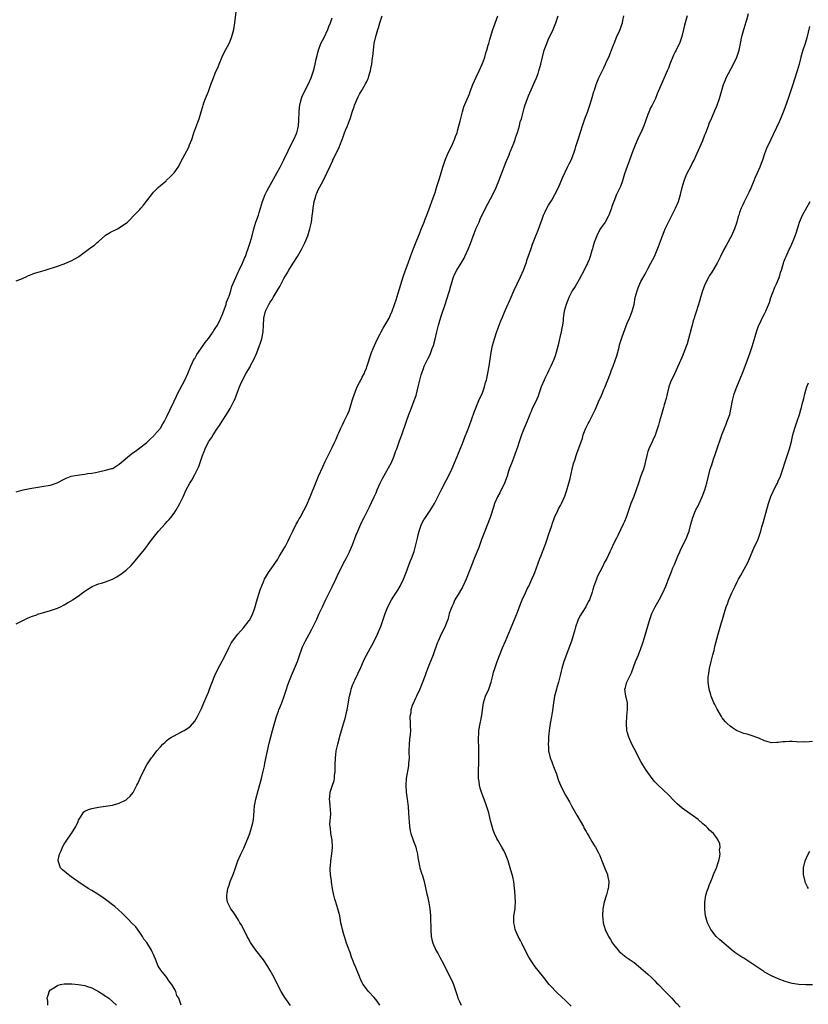
# Model space of a CAD drawing. Units: inches. Extents: x 2520000 to 2523000, y 1557000 to 1560000.
# Drawn here: x 2520982 to 2521212, y 1558821 to 1559108 of the extents above; entities that cross this region are included whole.
import ezdxf

# ---------------------------------------------------------------- set-up
doc = ezdxf.new("R2010")
doc.units = ezdxf.units.IN
doc.header["$MEASUREMENT"] = 0
doc.layers.add('LD25201557_10ft', color=62, linetype='Continuous')

msp = doc.modelspace()

# ---------------------------------------------------------------- linework, layer by layer
at = {"layer": 'LD25201557_10ft'}
for points, elevation in [([(2520981, 1559031.87), (2520982.35, 1559032.35), (2520983.87, 1559033), (2520984.6, 1559033.4), (2520985, 1559033.51), (2520986.04, 1559033.96), (2520989.43, 1559035), (2520993, 1559036.14), (2520995, 1559036.84), (2520996.54, 1559037.46), (2520997, 1559037.68), (2520999.1, 1559038.9), (2520999.22, 1559039), (2521001.91, 1559041), (2521003, 1559041.74), (2521003.78, 1559042.22), (2521004.57, 1559043), (2521005, 1559043.36), (2521006.79, 1559045), (2521007, 1559045.16), (2521008.19, 1559045.81), (2521009, 1559046.31), (2521009.51, 1559046.49), (2521010.46, 1559047), (2521011, 1559047.28), (2521011.95, 1559047.95), (2521013, 1559048.63), (2521013.38, 1559049), (2521014.24, 1559049.76), (2521015.21, 1559050.79), (2521015.38, 1559051), (2521017, 1559052.67), (2521017.26, 1559053), (2521018.06, 1559053.94), (2521019, 1559055.14), (2521020.66, 1559057.34), (2521021, 1559057.67), (2521021.63, 1559058.37), (2521022.31, 1559059), (2521023, 1559059.67), (2521024.64, 1559061), (2521024.82, 1559061.18), (2521025.86, 1559062.13), (2521026.73, 1559063), (2521027, 1559063.35), (2521028.15, 1559065), (2521029.54, 1559067.54), (2521031.24, 1559070.76), (2521031.51, 1559071.51), (2521032.11, 1559073), (2521032.35, 1559073.65), (2521032.77, 1559075), (2521033.9, 1559078.1), (2521034.25, 1559079), (2521034.91, 1559081.09), (2521035.37, 1559082.63), (2521035.45, 1559083), (2521035.68, 1559083.68), (2521036.16, 1559085), (2521036.98, 1559087), (2521037.72, 1559089), (2521038.04, 1559089.96), (2521038.47, 1559091), (2521039, 1559092.36), (2521039.79, 1559094.21), (2521040.1, 1559095), (2521040.95, 1559097.05), (2521041.62, 1559098.38), (2521043.04, 1559101), (2521043.62, 1559102.38), (2521043.84, 1559103), (2521044.38, 1559105), (2521044.73, 1559107), (2521045.15, 1559111)], 6460), ([(2520981, 1558931.98), (2520982.97, 1558932.97), (2520984.32, 1558933.68), (2520985, 1558933.92), (2520985.72, 1558934.28), (2520987, 1558934.68), (2520987.22, 1558934.78), (2520989, 1558935.28), (2520989.37, 1558935.37), (2520991, 1558935.85), (2520993, 1558936.58), (2520993.88, 1558937), (2520995, 1558937.58), (2520995.91, 1558938.09), (2520997.16, 1558938.84), (2520997.42, 1558939), (2520999, 1558940.08), (2521000.31, 1558941), (2521001, 1558941.52), (2521001.87, 1558942.13), (2521003.12, 1558942.88), (2521005, 1558943.61), (2521005.83, 1558943.83), (2521007, 1558944.2), (2521009, 1558944.97), (2521010.29, 1558945.71), (2521011, 1558946.15), (2521011.5, 1558946.5), (2521013, 1558947.64), (2521014.46, 1558949), (2521015.69, 1558950.31), (2521018.36, 1558953.64), (2521019, 1558954.52), (2521019.22, 1558954.78), (2521019.37, 1558955), (2521020.91, 1558957.09), (2521022.42, 1558959), (2521024.25, 1558961), (2521025, 1558961.79), (2521025.58, 1558962.42), (2521026.03, 1558963), (2521027, 1558964.28), (2521027.53, 1558965), (2521028.7, 1558967), (2521029.65, 1558969), (2521030.55, 1558971), (2521031.59, 1558973), (2521032.12, 1558973.88), (2521033, 1558975.49), (2521033.76, 1558977), (2521034.15, 1558977.85), (2521035.27, 1558981), (2521035.77, 1558982.23), (2521036.05, 1558983), (2521037, 1558984.96), (2521037.87, 1558986.13), (2521038.34, 1558987), (2521039.66, 1558989), (2521040.25, 1558989.75), (2521040.97, 1558991), (2521042.28, 1558993), (2521043, 1558994.22), (2521043.32, 1558994.68), (2521044.53, 1558997), (2521044.65, 1558997.35), (2521045.47, 1558999.47), (2521046.01, 1559001), (2521046.3, 1559001.7), (2521047, 1559003.17), (2521048.01, 1559005), (2521049.13, 1559006.87), (2521049.38, 1559007.38), (2521050.24, 1559009), (2521051.1, 1559010.9), (2521051.9, 1559013), (2521052.18, 1559013.82), (2521052.53, 1559015), (2521052.91, 1559017), (2521053, 1559019), (2521053.13, 1559021), (2521053.64, 1559023), (2521054.58, 1559025), (2521055, 1559025.71), (2521055.53, 1559026.47), (2521055.81, 1559027), (2521056.98, 1559028.98), (2521057.76, 1559030.24), (2521058.16, 1559031), (2521059, 1559032.53), (2521059.93, 1559034.07), (2521060.43, 1559035), (2521061.69, 1559037), (2521062.92, 1559039), (2521064.07, 1559041), (2521064.4, 1559041.6), (2521065.04, 1559042.96), (2521065.9, 1559045), (2521066.56, 1559047), (2521067.01, 1559049), (2521067.24, 1559050.76), (2521067.27, 1559051.27), (2521067.46, 1559053), (2521067.7, 1559054.3), (2521067.81, 1559055), (2521068.18, 1559056.18), (2521068.42, 1559057), (2521068.58, 1559057.42), (2521069, 1559058.38), (2521070.39, 1559061), (2521071, 1559062.22), (2521071.28, 1559062.72), (2521071.66, 1559063.66), (2521072.31, 1559065), (2521072.55, 1559065.45), (2521073, 1559066.48), (2521073.19, 1559066.81), (2521073.25, 1559067), (2521073.46, 1559067.46), (2521074.51, 1559069.49), (2521075, 1559070.64), (2521075.13, 1559070.87), (2521075.26, 1559071.26), (2521075.98, 1559073), (2521076.25, 1559073.75), (2521076.66, 1559075), (2521077, 1559075.93), (2521077.47, 1559077), (2521077.77, 1559077.77), (2521078.3, 1559079), (2521079, 1559081.25), (2521079.47, 1559082.53), (2521079.58, 1559083), (2521080.58, 1559085.42), (2521081, 1559086.18), (2521081.33, 1559086.67), (2521081.5, 1559087), (2521082.66, 1559089), (2521082.76, 1559089.24), (2521083, 1559089.74), (2521083.45, 1559090.55), (2521083.63, 1559091), (2521083.85, 1559091.85), (2521084.19, 1559093), (2521084.33, 1559093.67), (2521084.55, 1559095), (2521084.79, 1559096.79), (2521084.85, 1559097.15), (2521085.03, 1559099.03), (2521085.31, 1559101), (2521085.76, 1559103), (2521086.35, 1559105), (2521086.49, 1559105.51), (2521086.97, 1559107), (2521087.61, 1559109)], 6480), ([(2520981, 1558970.44), (2520983, 1558971), (2520985, 1558971.45), (2520989, 1558972.05), (2520990.33, 1558972.33), (2520991, 1558972.43), (2520992.89, 1558973.11), (2520995, 1558974.17), (2520995.56, 1558974.44), (2520997, 1558974.99), (2520999.44, 1558975.44), (2521001, 1558975.62), (2521001.74, 1558975.74), (2521003, 1558975.88), (2521004.11, 1558976.11), (2521005, 1558976.26), (2521007, 1558976.71), (2521008.81, 1558977.19), (2521009, 1558977.25), (2521010.13, 1558977.87), (2521011, 1558978.45), (2521011.56, 1558979), (2521013.95, 1558981), (2521015, 1558981.76), (2521015.7, 1558982.3), (2521017, 1558983.25), (2521019, 1558984.82), (2521020.09, 1558985.91), (2521021, 1558986.66), (2521021.15, 1558986.85), (2521021.3, 1558987), (2521023, 1558988.95), (2521023.72, 1558990.28), (2521024.18, 1558991), (2521025, 1558992.57), (2521025.74, 1558994.26), (2521027, 1558996.81), (2521027.67, 1558998.33), (2521027.98, 1558999), (2521030.09, 1559003), (2521031, 1559004.85), (2521031.84, 1559007), (2521032.88, 1559009.12), (2521033, 1559009.28), (2521033.62, 1559010.38), (2521035.48, 1559013), (2521036.08, 1559013.92), (2521037, 1559015.08), (2521038.33, 1559017), (2521038.57, 1559017.43), (2521039, 1559018.01), (2521039.59, 1559019), (2521040.61, 1559021), (2521040.72, 1559021.28), (2521041, 1559021.84), (2521041.3, 1559022.7), (2521041.69, 1559023.69), (2521042.12, 1559025), (2521042.29, 1559025.71), (2521042.85, 1559027), (2521043, 1559027.44), (2521043.49, 1559029), (2521043.82, 1559030.18), (2521045, 1559032.82), (2521045.64, 1559034.36), (2521045.99, 1559035), (2521046.95, 1559037), (2521047.52, 1559038.48), (2521047.77, 1559039), (2521048.2, 1559040.2), (2521048.48, 1559041), (2521049.11, 1559043), (2521049.69, 1559045), (2521050.21, 1559047), (2521050.82, 1559049), (2521051.56, 1559051), (2521051.79, 1559051.79), (2521052.17, 1559053), (2521052.73, 1559055), (2521053.52, 1559057), (2521054.02, 1559057.98), (2521054.56, 1559059), (2521057, 1559063.37), (2521057.88, 1559065), (2521058.26, 1559065.74), (2521059, 1559067.1), (2521060.25, 1559069.75), (2521060.85, 1559071), (2521061.86, 1559073), (2521062.71, 1559075), (2521063, 1559076.14), (2521063.19, 1559077), (2521063.35, 1559078.65), (2521063.44, 1559081), (2521063.54, 1559082.46), (2521063.6, 1559083), (2521063.85, 1559083.85), (2521064.1, 1559085), (2521064.34, 1559085.66), (2521066.07, 1559089), (2521066.88, 1559091), (2521067.57, 1559093), (2521067.91, 1559094.09), (2521068.11, 1559095), (2521068.39, 1559096.39), (2521069.02, 1559099), (2521069.77, 1559101), (2521070.67, 1559102.67), (2521071.79, 1559105), (2521072.08, 1559105.92), (2521072.55, 1559107), (2521073, 1559108.4)], 6470), ([(2521029.04, 1558821.04), (2521028.34, 1558823), (2521027.82, 1558823.82), (2521027.48, 1558825), (2521027, 1558825.88), (2521026.36, 1558827), (2521025.73, 1558827.73), (2521025, 1558828.85), (2521024.93, 1558828.93), (2521024.89, 1558829), (2521024.5, 1558829.5), (2521023.15, 1558831.15), (2521023, 1558831.4), (2521022.34, 1558832.34), (2521021.6, 1558834.4), (2521021.22, 1558835.22), (2521021, 1558835.77), (2521020.56, 1558836.56), (2521020.37, 1558837), (2521019, 1558839.24), (2521018.2, 1558840.2), (2521017.75, 1558841), (2521017, 1558842.19), (2521015.8, 1558843.8), (2521014.62, 1558845), (2521013.84, 1558845.84), (2521012.61, 1558847), (2521011.82, 1558847.82), (2521009.68, 1558849.68), (2521009, 1558850.2), (2521007.44, 1558851.44), (2521007, 1558851.74), (2521006.28, 1558852.28), (2521005.08, 1558853.08), (2521003, 1558854.37), (2521001.96, 1558855), (2520998.93, 1558857), (2520997, 1558858.4), (2520996.1, 1558859), (2520995.5, 1558859.5), (2520994.44, 1558860.44), (2520993.92, 1558861), (2520993.31, 1558862.69), (2520993.17, 1558863), (2520993.18, 1558863.18), (2520993.57, 1558865), (2520994.07, 1558865.93), (2520994.47, 1558867), (2520995, 1558867.9), (2520995.7, 1558869), (2520997, 1558870.84), (2520997.12, 1558871), (2520998.41, 1558873), (2520998.59, 1558873.41), (2520999, 1558874.49), (2520999.17, 1558874.83), (2520999.71, 1558875.71), (2521000.46, 1558877), (2521000.74, 1558877.26), (2521001, 1558877.48), (2521002.07, 1558877.93), (2521003, 1558878.29), (2521005, 1558878.65), (2521007, 1558878.91), (2521009, 1558879.21), (2521009.31, 1558879.31), (2521011, 1558879.77), (2521013, 1558880.8), (2521013.26, 1558881), (2521014.15, 1558881.85), (2521015.06, 1558882.94), (2521016.16, 1558885), (2521016.44, 1558885.56), (2521017.23, 1558887.23), (2521018.33, 1558889.67), (2521019.03, 1558891), (2521020.38, 1558893), (2521020.66, 1558893.34), (2521021.95, 1558895), (2521023, 1558896.23), (2521023.72, 1558897), (2521024.4, 1558897.6), (2521025, 1558898.17), (2521025.48, 1558898.52), (2521026.2, 1558899), (2521027, 1558899.44), (2521029, 1558900.45), (2521029.88, 1558901), (2521031, 1558901.67), (2521031.75, 1558902.25), (2521033, 1558903.64), (2521033.83, 1558905), (2521035, 1558907.41), (2521035.62, 1558909), (2521037, 1558912.1), (2521037.35, 1558913), (2521037.76, 1558914.24), (2521038.82, 1558917), (2521039.79, 1558919), (2521041, 1558921.19), (2521041.94, 1558923), (2521042.96, 1558925.04), (2521043.65, 1558926.35), (2521044.05, 1558927), (2521045.55, 1558929), (2521047.16, 1558930.84), (2521048.87, 1558933), (2521048.93, 1558933.07), (2521049.66, 1558934.34), (2521049.94, 1558935), (2521050.41, 1558936.41), (2521050.63, 1558937), (2521051, 1558938.38), (2521052.1, 1558941.9), (2521053, 1558944.25), (2521053.37, 1558945), (2521054.53, 1558947), (2521055.9, 1558949), (2521056.38, 1558949.62), (2521057.17, 1558950.83), (2521057.26, 1558951), (2521057.62, 1558951.62), (2521058.68, 1558953.32), (2521059.42, 1558954.58), (2521060.2, 1558956.2), (2521060.74, 1558957.26), (2521061, 1558957.86), (2521061.54, 1558959), (2521062.54, 1558961), (2521062.71, 1558961.29), (2521063, 1558961.82), (2521063.45, 1558962.55), (2521063.68, 1558963), (2521064.79, 1558965), (2521065.53, 1558966.47), (2521066.59, 1558969), (2521068.45, 1558973.55), (2521069.07, 1558975), (2521070.29, 1558977.71), (2521071, 1558979.23), (2521071.89, 1558981), (2521073, 1558983.31), (2521073.79, 1558985), (2521074.19, 1558985.81), (2521074.7, 1558987), (2521075, 1558987.63), (2521075.56, 1558989), (2521076.02, 1558989.98), (2521076.5, 1558991), (2521077.51, 1558993), (2521077.95, 1558994.05), (2521078.31, 1558995), (2521079, 1558997.37), (2521079.5, 1558999), (2521080.34, 1559001), (2521081, 1559002.26), (2521081.28, 1559002.72), (2521081.78, 1559003.78), (2521082.42, 1559005), (2521082.6, 1559005.4), (2521083, 1559006.47), (2521083.16, 1559006.84), (2521084.54, 1559011), (2521085, 1559012.2), (2521085.33, 1559013), (2521086.26, 1559015), (2521087, 1559016.46), (2521087.3, 1559017), (2521087.94, 1559018.06), (2521089.61, 1559021), (2521090.07, 1559021.93), (2521090.52, 1559023), (2521091.24, 1559025), (2521091.67, 1559026.33), (2521092.26, 1559028.26), (2521093.76, 1559033), (2521094.42, 1559035), (2521095.13, 1559037), (2521095.86, 1559039), (2521096.73, 1559041.27), (2521097.72, 1559043.72), (2521098.44, 1559045.56), (2521099, 1559046.9), (2521099.84, 1559049), (2521100.15, 1559049.85), (2521100.62, 1559051), (2521101.58, 1559053.58), (2521102.06, 1559055), (2521103, 1559057.62), (2521103.35, 1559058.65), (2521103.67, 1559059.67), (2521104.34, 1559061.66), (2521105.31, 1559065), (2521105.95, 1559067), (2521106.85, 1559069.15), (2521107.8, 1559071), (2521108.71, 1559073), (2521109, 1559073.87), (2521109.41, 1559075), (2521109.59, 1559075.59), (2521109.98, 1559077), (2521110.32, 1559078.32), (2521110.96, 1559081.04), (2521111.44, 1559082.56), (2521113, 1559086.34), (2521113.23, 1559087), (2521114, 1559089), (2521115, 1559091.13), (2521115.86, 1559093), (2521116.74, 1559095), (2521117, 1559095.67), (2521117.48, 1559097), (2521117.79, 1559098.21), (2521118.06, 1559099), (2521118.53, 1559100.53), (2521118.65, 1559101), (2521119, 1559102.1), (2521119.2, 1559102.8), (2521119.89, 1559105), (2521120.14, 1559105.86), (2521121.28, 1559109)], 6490), ([(2521060.94, 1558820.94), (2521059.26, 1558823.26), (2521058.49, 1558824.49), (2521058.21, 1558825), (2521057.15, 1558827), (2521056.13, 1558829), (2521055, 1558831.09), (2521054.26, 1558832.26), (2521053, 1558834.15), (2521050.83, 1558837), (2521049.28, 1558839.28), (2521048.54, 1558840.54), (2521048.31, 1558841), (2521047.56, 1558842.44), (2521046.48, 1558844.48), (2521046.16, 1558845), (2521045.77, 1558845.77), (2521044.93, 1558847), (2521044.16, 1558848.16), (2521043.48, 1558849), (2521042.54, 1558851), (2521042.35, 1558852.35), (2521042.31, 1558853), (2521042.43, 1558853.57), (2521042.64, 1558855), (2521043, 1558855.97), (2521043.36, 1558857), (2521044.19, 1558859), (2521044.92, 1558861), (2521045.6, 1558863), (2521046.46, 1558865), (2521047.29, 1558866.71), (2521047.71, 1558867.71), (2521048.51, 1558869.49), (2521049.07, 1558871), (2521049.68, 1558873), (2521049.92, 1558874.08), (2521050.09, 1558875), (2521050.17, 1558876.17), (2521050.36, 1558877.64), (2521050.45, 1558879), (2521050.81, 1558881), (2521051.45, 1558883.45), (2521052.13, 1558885.87), (2521052.42, 1558887), (2521052.92, 1558889.08), (2521053.28, 1558890.72), (2521053.41, 1558891.41), (2521054.17, 1558895), (2521054.72, 1558897.28), (2521055.7, 1558901), (2521056.2, 1558903), (2521056.78, 1558905), (2521057.4, 1558906.6), (2521057.54, 1558907), (2521057.88, 1558907.88), (2521058.34, 1558909), (2521059.05, 1558910.95), (2521059.75, 1558913), (2521060.05, 1558913.95), (2521060.43, 1558915), (2521061.23, 1558917), (2521062.11, 1558919), (2521062.91, 1558921), (2521063.45, 1558922.55), (2521064.34, 1558925), (2521064.52, 1558925.48), (2521065.13, 1558926.87), (2521066.29, 1558929), (2521067, 1558930.25), (2521067.39, 1558931), (2521068.59, 1558933.41), (2521069, 1558934.32), (2521069.28, 1558935), (2521070.2, 1558937), (2521071.13, 1558938.87), (2521073, 1558942.81), (2521074.06, 1558945), (2521074.99, 1558947), (2521076, 1558949), (2521076.35, 1558949.65), (2521077.1, 1558951), (2521078.09, 1558953), (2521078.33, 1558953.67), (2521078.93, 1558955), (2521080.06, 1558957.94), (2521080.51, 1558959), (2521081.41, 1558961), (2521081.91, 1558962.09), (2521082.39, 1558963), (2521083.91, 1558966.09), (2521085.24, 1558969), (2521085.81, 1558970.19), (2521086.14, 1558971), (2521087, 1558972.96), (2521087.67, 1558974.33), (2521089.86, 1558978.14), (2521090.28, 1558979), (2521091, 1558980.67), (2521091.63, 1558982.37), (2521091.83, 1558983), (2521092.67, 1558985.33), (2521093.3, 1558987), (2521094.66, 1558991), (2521095.4, 1558993), (2521095.87, 1558994.13), (2521096.96, 1558997), (2521097.47, 1558998.53), (2521097.79, 1558999.79), (2521098.12, 1559001), (2521098.6, 1559003), (2521099, 1559004.51), (2521099.14, 1559005), (2521099.62, 1559006.38), (2521099.86, 1559007), (2521100.81, 1559009), (2521101.55, 1559010.45), (2521101.77, 1559011), (2521102.2, 1559012.2), (2521102.52, 1559013), (2521103.07, 1559014.93), (2521103.55, 1559017), (2521104.05, 1559019), (2521104.71, 1559021.29), (2521105, 1559022.2), (2521105.93, 1559025), (2521107, 1559028.37), (2521107.21, 1559029), (2521107.63, 1559030.37), (2521107.8, 1559031), (2521108.41, 1559033), (2521108.57, 1559033.43), (2521109, 1559034.34), (2521109.34, 1559035), (2521110.57, 1559037), (2521111.48, 1559038.52), (2521111.71, 1559039), (2521112.74, 1559041.26), (2521113.3, 1559042.7), (2521114.37, 1559045.63), (2521115, 1559047.19), (2521115.84, 1559049), (2521116.19, 1559049.81), (2521117.74, 1559053), (2521119.8, 1559057), (2521120.79, 1559059), (2521121, 1559059.49), (2521121.59, 1559061), (2521122.34, 1559063), (2521123.65, 1559066.35), (2521124.58, 1559068.58), (2521124.81, 1559069.19), (2521125, 1559069.6), (2521125.93, 1559071.93), (2521126.33, 1559073), (2521126.49, 1559073.51), (2521127.04, 1559075.04), (2521127.59, 1559077), (2521127.85, 1559078.15), (2521128.16, 1559079), (2521128.59, 1559080.59), (2521128.69, 1559081), (2521129, 1559082.13), (2521129.17, 1559082.83), (2521129.91, 1559085), (2521130.22, 1559085.78), (2521131, 1559087.47), (2521132.05, 1559089.95), (2521132.52, 1559091), (2521133, 1559092.19), (2521133.28, 1559093), (2521133.85, 1559095), (2521134.31, 1559097), (2521134.82, 1559099), (2521135.55, 1559101), (2521135.99, 1559102), (2521137.41, 1559105), (2521138.18, 1559107), (2521138.85, 1559109)], 6500), ([(2521086.88, 1558821), (2521086.13, 1558822.13), (2521085.26, 1558823.26), (2521083.62, 1558825), (2521083, 1558825.75), (2521082.07, 1558827), (2521081.69, 1558827.69), (2521081.12, 1558829), (2521081, 1558829.33), (2521080.3, 1558831), (2521079.97, 1558831.97), (2521079.48, 1558833), (2521079, 1558834.3), (2521078.7, 1558835), (2521078.28, 1558836.28), (2521077.98, 1558837), (2521077.74, 1558837.74), (2521077.26, 1558839), (2521076.6, 1558841), (2521076.43, 1558841.57), (2521076.05, 1558843), (2521075.89, 1558843.89), (2521075.61, 1558845), (2521075.23, 1558847), (2521074.72, 1558849), (2521074.07, 1558851), (2521073.85, 1558851.85), (2521073.48, 1558853), (2521073.09, 1558854.91), (2521072.81, 1558856.81), (2521072.8, 1558857.2), (2521072.56, 1558859), (2521072.45, 1558860.45), (2521072.47, 1558861), (2521072.53, 1558861.47), (2521072.62, 1558863), (2521072.94, 1558865.06), (2521073.16, 1558866.84), (2521073.16, 1558867), (2521073.13, 1558867.13), (2521073.04, 1558869), (2521072.68, 1558871), (2521072.54, 1558872.54), (2521072.45, 1558873), (2521072.39, 1558873.61), (2521072.68, 1558876.68), (2521072.48, 1558879), (2521072.31, 1558880.31), (2521072.29, 1558881), (2521072.39, 1558881.61), (2521072.5, 1558883), (2521073, 1558884.71), (2521073.59, 1558886.41), (2521073.7, 1558887), (2521073.75, 1558887.75), (2521073.93, 1558889), (2521073.95, 1558891), (2521074.02, 1558893), (2521074.14, 1558893.86), (2521074.25, 1558895), (2521074.55, 1558896.55), (2521074.66, 1558897), (2521075.17, 1558898.83), (2521075.27, 1558899.27), (2521076.08, 1558901.92), (2521076.88, 1558904.88), (2521077.29, 1558906.71), (2521077.39, 1558907), (2521077.52, 1558907.52), (2521078.12, 1558911), (2521078.44, 1558912.44), (2521078.59, 1558913), (2521078.71, 1558913.29), (2521079, 1558914.17), (2521079.25, 1558914.75), (2521079.33, 1558915), (2521079.6, 1558915.6), (2521080.53, 1558917.47), (2521081, 1558918.51), (2521081.16, 1558918.84), (2521082.39, 1558921.61), (2521083.07, 1558922.93), (2521084.19, 1558925), (2521085, 1558926.42), (2521086.29, 1558929), (2521087.16, 1558931), (2521087.25, 1558931.25), (2521087.84, 1558933), (2521088.48, 1558935), (2521089.24, 1558937), (2521090.35, 1558939), (2521091, 1558940.02), (2521092.2, 1558941.8), (2521092.89, 1558943), (2521093.84, 1558945), (2521094.61, 1558947), (2521095.8, 1558950.2), (2521096.11, 1558951), (2521096.88, 1558953.12), (2521097.33, 1558954.67), (2521097.87, 1558957), (2521098.1, 1558957.9), (2521098.35, 1558959), (2521099.08, 1558961), (2521099.73, 1558962.27), (2521100.2, 1558963), (2521101.58, 1558965), (2521102.83, 1558967), (2521103.86, 1558969), (2521104.23, 1558969.77), (2521105, 1558971.27), (2521106.24, 1558973.76), (2521107, 1558975.19), (2521107.87, 1558977), (2521109, 1558979.57), (2521111, 1558984.52), (2521111.67, 1558986.33), (2521112.54, 1558988.54), (2521113, 1558989.77), (2521113.72, 1558991.72), (2521114.38, 1558993.62), (2521115.81, 1558997), (2521116.14, 1558997.86), (2521116.69, 1558999), (2521117.43, 1559001), (2521117.75, 1559002.25), (2521117.97, 1559003), (2521118.4, 1559005), (2521118.74, 1559007), (2521119.31, 1559011), (2521119.73, 1559013), (2521120.29, 1559015), (2521121, 1559017.16), (2521122.22, 1559020.22), (2521122.69, 1559021.31), (2521123.25, 1559022.75), (2521124.21, 1559025), (2521124.46, 1559025.54), (2521125.16, 1559027.16), (2521126, 1559029), (2521127.92, 1559033), (2521128.76, 1559035), (2521129.51, 1559037), (2521129.87, 1559038.13), (2521131, 1559041.25), (2521131.43, 1559042.57), (2521132, 1559044), (2521132.53, 1559045.47), (2521133, 1559046.64), (2521134.17, 1559049.83), (2521134.64, 1559051), (2521135, 1559051.8), (2521135.57, 1559053), (2521136.06, 1559053.94), (2521137, 1559055.4), (2521137.9, 1559057), (2521138.96, 1559059), (2521140.18, 1559061.82), (2521141.63, 1559065), (2521142.03, 1559065.97), (2521142.62, 1559067), (2521143.43, 1559069), (2521143.79, 1559070.21), (2521144.05, 1559071), (2521144.66, 1559073), (2521145.44, 1559075.44), (2521145.96, 1559077), (2521146.68, 1559079), (2521147.42, 1559081), (2521147.82, 1559082.18), (2521148.09, 1559083), (2521148.56, 1559084.56), (2521148.74, 1559085.26), (2521149.27, 1559087), (2521149.42, 1559087.42), (2521149.93, 1559089), (2521150.74, 1559091), (2521152.16, 1559093.84), (2521152.7, 1559095), (2521153, 1559095.71), (2521153.6, 1559097), (2521154.43, 1559099), (2521155, 1559100.55), (2521155.18, 1559101), (2521156.01, 1559103), (2521156.91, 1559105.09), (2521157.46, 1559106.54), (2521157.59, 1559107), (2521157.69, 1559107.69), (2521157.98, 1559109)], 6510), ([(2521176.5, 1559109), (2521175.9, 1559107), (2521175.72, 1559106.28), (2521175.37, 1559105), (2521174.91, 1559103), (2521174.2, 1559101), (2521173.49, 1559099.48), (2521173.14, 1559098.86), (2521173, 1559098.54), (2521172.47, 1559097.53), (2521171.45, 1559095), (2521171.35, 1559094.65), (2521171, 1559093.81), (2521170.61, 1559093), (2521169.72, 1559091), (2521168.03, 1559087), (2521167.71, 1559086.29), (2521167.19, 1559085), (2521166.21, 1559083), (2521165.79, 1559082.21), (2521165.28, 1559081), (2521165, 1559080.26), (2521163.83, 1559077), (2521162.93, 1559075), (2521162.3, 1559073.7), (2521161.1, 1559070.9), (2521160.55, 1559069.45), (2521159.64, 1559067), (2521159, 1559065.16), (2521158.23, 1559063), (2521157.57, 1559061), (2521157, 1559059.36), (2521155.91, 1559057), (2521155.06, 1559054.94), (2521154.51, 1559053.49), (2521154.38, 1559053), (2521153.61, 1559051), (2521153.41, 1559050.59), (2521152.52, 1559049), (2521151.4, 1559047.4), (2521151, 1559046.8), (2521150.12, 1559045), (2521149.39, 1559043), (2521149, 1559041.71), (2521148.85, 1559041.15), (2521148.68, 1559040.68), (2521148.19, 1559039), (2521147.89, 1559038.11), (2521147.42, 1559037), (2521146.45, 1559035), (2521145, 1559032.26), (2521143.8, 1559030.2), (2521143, 1559028.92), (2521142, 1559027), (2521141.72, 1559026.28), (2521141.17, 1559025), (2521140.61, 1559023), (2521140.35, 1559021), (2521140.31, 1559020.31), (2521140.13, 1559019), (2521139.9, 1559018.1), (2521139.73, 1559017), (2521139.36, 1559015.36), (2521139.26, 1559015), (2521138.85, 1559013.15), (2521138.3, 1559011), (2521137.98, 1559010.02), (2521137.63, 1559009), (2521136.78, 1559007), (2521136.18, 1559005.82), (2521135.79, 1559005), (2521135, 1559003.48), (2521134.76, 1559003), (2521133.95, 1559001), (2521133.27, 1558999), (2521133, 1558998.27), (2521132.62, 1558997.38), (2521131.97, 1558995.97), (2521131.33, 1558994.67), (2521131, 1558993.82), (2521130.75, 1558993.25), (2521130.45, 1558992.45), (2521129.86, 1558991), (2521129, 1558989), (2521128.19, 1558987), (2521127.47, 1558985), (2521127, 1558983.47), (2521126.84, 1558983), (2521126.13, 1558981), (2521125.26, 1558978.74), (2521125, 1558977.99), (2521124.71, 1558977.29), (2521124.45, 1558976.45), (2521123.97, 1558975), (2521123.24, 1558973), (2521121.85, 1558970.15), (2521121.22, 1558969), (2521120.36, 1558967), (2521120.03, 1558965.97), (2521119.05, 1558963), (2521117.48, 1558959), (2521116.8, 1558957.2), (2521116.54, 1558956.54), (2521115.73, 1558954.27), (2521114.42, 1558951), (2521113.99, 1558950.01), (2521112.07, 1558945), (2521111.07, 1558942.93), (2521109.99, 1558941), (2521108.81, 1558939), (2521108.27, 1558937.73), (2521107.85, 1558937), (2521107.15, 1558935), (2521107, 1558934.48), (2521106.72, 1558933.28), (2521106.32, 1558932.32), (2521105.82, 1558931), (2521104.8, 1558929), (2521103.88, 1558927), (2521103.63, 1558926.37), (2521102.45, 1558923), (2521101, 1558919.42), (2521100.37, 1558917.63), (2521100.16, 1558917), (2521099.3, 1558914.7), (2521098.54, 1558913), (2521097.6, 1558911), (2521097.44, 1558910.56), (2521097, 1558909.72), (2521096.69, 1558909), (2521096.48, 1558908.48), (2521095.99, 1558907), (2521095.91, 1558906.09), (2521095.66, 1558905), (2521095.76, 1558903), (2521095.76, 1558902.24), (2521095.86, 1558901), (2521095.8, 1558899.8), (2521095.59, 1558898.41), (2521095.45, 1558897), (2521095.38, 1558895), (2521095.41, 1558894.59), (2521095.42, 1558893), (2521095.31, 1558891.31), (2521095.31, 1558891), (2521095.28, 1558890.72), (2521094.56, 1558887), (2521094.46, 1558885), (2521094.63, 1558883), (2521094.89, 1558881), (2521095.14, 1558878.86), (2521095.31, 1558877), (2521095.4, 1558875.4), (2521095.5, 1558874.5), (2521095.58, 1558873), (2521095.76, 1558871.76), (2521095.94, 1558871), (2521096.66, 1558869), (2521096.77, 1558868.77), (2521097.33, 1558867.33), (2521097.41, 1558867), (2521097.49, 1558866.51), (2521097.87, 1558865), (2521098.02, 1558864.02), (2521098.15, 1558863), (2521098.49, 1558861.51), (2521098.57, 1558861), (2521098.66, 1558860.66), (2521099, 1558859.68), (2521099.16, 1558859.16), (2521099.23, 1558859), (2521099.82, 1558857), (2521100.66, 1558853.34), (2521100.77, 1558852.77), (2521101, 1558851.74), (2521101.18, 1558850.82), (2521101.46, 1558849), (2521101.65, 1558847), (2521101.72, 1558845.72), (2521101.8, 1558843.8), (2521101.81, 1558843), (2521101.91, 1558841), (2521102.1, 1558840.1), (2521102.34, 1558839), (2521102.53, 1558838.53), (2521103, 1558837.5), (2521103.26, 1558837), (2521103.9, 1558835.9), (2521104.4, 1558835), (2521105.44, 1558833), (2521107.42, 1558829), (2521107.96, 1558827.96), (2521108.38, 1558827), (2521109, 1558825.3), (2521109.55, 1558823.55), (2521109.69, 1558823), (2521110.09, 1558822.09), (2521110.61, 1558821)], 6520), ([(2521142.7, 1558820.7), (2521141, 1558822.34), (2521138.59, 1558824.59), (2521138.16, 1558825), (2521137, 1558826.21), (2521136.29, 1558827), (2521134.66, 1558829), (2521132.2, 1558832.2), (2521131, 1558833.93), (2521130.35, 1558835), (2521129.86, 1558835.86), (2521128.26, 1558839), (2521127.86, 1558839.86), (2521127.23, 1558841), (2521126.38, 1558843), (2521126.15, 1558844.15), (2521125.92, 1558845), (2521125.98, 1558845.98), (2521125.98, 1558847), (2521126.32, 1558849), (2521126.39, 1558849.61), (2521126.47, 1558851), (2521126.29, 1558854.29), (2521126.19, 1558855), (2521126.07, 1558856.07), (2521125.94, 1558857), (2521125.65, 1558858.35), (2521125.49, 1558859), (2521125.36, 1558859.36), (2521124.92, 1558861), (2521124.29, 1558863), (2521123.94, 1558863.94), (2521123.51, 1558865), (2521123, 1558866.03), (2521122.46, 1558867), (2521121.25, 1558869), (2521121, 1558869.5), (2521120.3, 1558871), (2521119.94, 1558871.94), (2521119.63, 1558873), (2521119.2, 1558874.8), (2521119.11, 1558875.11), (2521118.63, 1558877), (2521118.01, 1558879), (2521117.27, 1558881), (2521117, 1558881.68), (2521116.55, 1558883), (2521116.2, 1558884.2), (2521115.99, 1558885), (2521115.85, 1558886.15), (2521115.71, 1558887), (2521115.68, 1558887.68), (2521115.68, 1558889), (2521115.79, 1558891.79), (2521115.81, 1558893), (2521115.78, 1558894.22), (2521115.8, 1558895), (2521115.81, 1558895.81), (2521115.71, 1558898.29), (2521115.71, 1558899), (2521115.76, 1558899.76), (2521115.77, 1558901), (2521116.11, 1558903), (2521116.4, 1558904.4), (2521116.55, 1558905), (2521116.63, 1558905.37), (2521116.82, 1558907), (2521117.09, 1558909), (2521117.75, 1558911), (2521118.63, 1558913), (2521119.34, 1558915), (2521119.84, 1558917), (2521120.08, 1558917.92), (2521120.4, 1558919), (2521121.13, 1558921), (2521122.66, 1558925), (2521123.49, 1558927), (2521125, 1558930.43), (2521127, 1558935.41), (2521127.98, 1558938.02), (2521128.41, 1558939), (2521129.33, 1558941), (2521129.84, 1558942.16), (2521130.29, 1558943), (2521131.24, 1558945), (2521131.74, 1558946.26), (2521132.04, 1558947), (2521133.51, 1558951), (2521133.89, 1558951.89), (2521134.33, 1558953), (2521134.5, 1558953.5), (2521135, 1558954.68), (2521135.2, 1558955.2), (2521135.79, 1558957), (2521136.06, 1558957.94), (2521136.45, 1558959), (2521137, 1558960.6), (2521137.12, 1558961), (2521137.85, 1558963), (2521138.77, 1558965), (2521139, 1558965.46), (2521139.55, 1558966.45), (2521139.82, 1558967), (2521140.81, 1558969.19), (2521141.34, 1558970.66), (2521142.02, 1558973), (2521142.36, 1558974.36), (2521142.95, 1558977.05), (2521143.35, 1558978.65), (2521143.71, 1558979.71), (2521144.11, 1558981), (2521144.36, 1558981.64), (2521145.55, 1558985), (2521145.92, 1558986.08), (2521146.2, 1558987), (2521146.96, 1558989), (2521147.66, 1558990.34), (2521147.96, 1558991), (2521149, 1558992.96), (2521149.67, 1558994.33), (2521149.95, 1558995), (2521150.67, 1558996.67), (2521151.51, 1558998.49), (2521151.71, 1558999), (2521152.21, 1559000.21), (2521152.56, 1559001), (2521153, 1559002.11), (2521153.27, 1559002.73), (2521154.12, 1559005), (2521154.35, 1559005.65), (2521154.88, 1559007), (2521155.58, 1559009), (2521155.93, 1559010.07), (2521156.6, 1559012.6), (2521156.78, 1559013.22), (2521157.34, 1559015), (2521157.53, 1559015.53), (2521158.26, 1559017.74), (2521159, 1559019.53), (2521159.67, 1559021), (2521160.07, 1559021.93), (2521160.45, 1559023), (2521160.97, 1559025.03), (2521161.34, 1559027), (2521161.84, 1559029), (2521162.19, 1559029.81), (2521162.66, 1559031), (2521163, 1559031.66), (2521164.2, 1559033.8), (2521165, 1559035.39), (2521165.87, 1559037), (2521166.89, 1559039), (2521168.15, 1559041.85), (2521169, 1559044.16), (2521169.28, 1559045), (2521169.77, 1559046.23), (2521170.06, 1559047), (2521171, 1559049), (2521171.7, 1559050.3), (2521173.04, 1559053), (2521173.89, 1559055), (2521174.51, 1559057), (2521175.01, 1559059), (2521175.59, 1559061), (2521175.94, 1559062.06), (2521176.36, 1559063), (2521177, 1559064.28), (2521177.4, 1559065), (2521177.92, 1559066.08), (2521178.47, 1559067), (2521179, 1559068.12), (2521181, 1559072.76), (2521181.64, 1559074.36), (2521181.86, 1559075), (2521182.62, 1559077), (2521183, 1559077.95), (2521183.31, 1559078.69), (2521183.81, 1559079.81), (2521184.52, 1559081.48), (2521185, 1559082.57), (2521185.17, 1559083), (2521185.87, 1559085), (2521187.02, 1559089), (2521187.58, 1559090.42), (2521187.85, 1559091), (2521189.95, 1559095), (2521190.88, 1559097), (2521191.57, 1559099), (2521192.02, 1559101), (2521192.42, 1559103), (2521193, 1559105.06), (2521193.4, 1559106.6), (2521193.55, 1559107), (2521193.82, 1559107.82), (2521194.29, 1559109.71)], 6530), ([(2521212.05, 1559105.95), (2521211.36, 1559102.64), (2521210.87, 1559101), (2521210.18, 1559099), (2521209.9, 1559098.1), (2521209.54, 1559097), (2521209.05, 1559094.95), (2521208.54, 1559093), (2521207.67, 1559090.33), (2521207.2, 1559089), (2521206.52, 1559087), (2521205.88, 1559085), (2521205, 1559082.49), (2521204.57, 1559081.43), (2521203.65, 1559079), (2521203, 1559077.53), (2521202.81, 1559077.19), (2521202.49, 1559076.49), (2521201.49, 1559074.51), (2521200.82, 1559073), (2521199.58, 1559070.42), (2521199, 1559068.86), (2521198.38, 1559067), (2521197.97, 1559066.03), (2521197.61, 1559065), (2521196.75, 1559063), (2521196.2, 1559061.8), (2521195.89, 1559061), (2521195, 1559058.89), (2521194.41, 1559057.59), (2521193, 1559054.71), (2521192.43, 1559053.57), (2521192.17, 1559053), (2521191.73, 1559051.73), (2521191.46, 1559051), (2521191.35, 1559050.65), (2521190.92, 1559049), (2521190.27, 1559047), (2521189.4, 1559045), (2521189, 1559044.26), (2521188.29, 1559043), (2521187.81, 1559042.19), (2521187.15, 1559041), (2521186.19, 1559039), (2521185.18, 1559037), (2521183.61, 1559034.4), (2521183, 1559033.45), (2521182.75, 1559033), (2521181.74, 1559031), (2521180.9, 1559029), (2521180.3, 1559027), (2521180.04, 1559025.96), (2521179.12, 1559022.88), (2521178.63, 1559021.37), (2521178.48, 1559021), (2521178.23, 1559020.23), (2521177.87, 1559019), (2521177.71, 1559018.29), (2521176.89, 1559015), (2521176.43, 1559013.57), (2521176.27, 1559013), (2521175.53, 1559011), (2521175, 1559009.75), (2521172.78, 1559004.78), (2521171.62, 1559002.38), (2521171.13, 1559001), (2521170.61, 1558999), (2521170.38, 1558997.62), (2521169.78, 1558995.78), (2521169.57, 1558995), (2521168.93, 1558993), (2521168.41, 1558991), (2521168.11, 1558989.89), (2521167.85, 1558989), (2521167.1, 1558986.9), (2521166.47, 1558985.53), (2521166.21, 1558985), (2521165.28, 1558983), (2521165, 1558982.16), (2521164.66, 1558981), (2521164.22, 1558979), (2521163.98, 1558978.02), (2521163.7, 1558977), (2521163, 1558975.11), (2521162.27, 1558973), (2521161.63, 1558971), (2521160.93, 1558969.07), (2521160.08, 1558967), (2521159.79, 1558966.21), (2521159.38, 1558965), (2521159, 1558963.81), (2521158.7, 1558963), (2521158.21, 1558961.79), (2521157.85, 1558961), (2521156.26, 1558957.74), (2521155.85, 1558957), (2521155, 1558955.3), (2521154.28, 1558953.72), (2521153.91, 1558953), (2521153.01, 1558951.01), (2521152.25, 1558949.75), (2521151.95, 1558949), (2521151, 1558947.17), (2521150.28, 1558945.72), (2521150, 1558945), (2521149.44, 1558943.44), (2521149.29, 1558943), (2521149, 1558941.98), (2521148.76, 1558941.24), (2521147.97, 1558939), (2521147.63, 1558938.37), (2521146.97, 1558937), (2521145.68, 1558935), (2521145.42, 1558934.58), (2521144.74, 1558933.26), (2521144.62, 1558933), (2521143.92, 1558931), (2521143.76, 1558930.24), (2521142.74, 1558927), (2521140.55, 1558921), (2521140.37, 1558920.37), (2521139.93, 1558919), (2521139.72, 1558918.28), (2521139.46, 1558917), (2521138.96, 1558915), (2521138.51, 1558913.49), (2521138.35, 1558913), (2521137.82, 1558911), (2521137.73, 1558910.27), (2521137.51, 1558909), (2521137.23, 1558906.77), (2521136.94, 1558905.06), (2521136.54, 1558903), (2521136.25, 1558901), (2521136.07, 1558899), (2521136.03, 1558897.97), (2521135.98, 1558897), (2521136.02, 1558896.02), (2521136.09, 1558895), (2521136.55, 1558893), (2521137, 1558891.84), (2521137.26, 1558891.26), (2521137.53, 1558890.47), (2521138.14, 1558889), (2521138.37, 1558888.37), (2521138.78, 1558887), (2521139, 1558886.39), (2521139.55, 1558885), (2521140, 1558884), (2521141, 1558882.17), (2521142.18, 1558880.18), (2521142.76, 1558879), (2521144.27, 1558876.27), (2521146.21, 1558873), (2521146.47, 1558872.47), (2521147, 1558871.6), (2521147.31, 1558871), (2521147.76, 1558870.24), (2521148.65, 1558868.65), (2521149, 1558868.12), (2521149.42, 1558867.42), (2521149.74, 1558867), (2521150.62, 1558865.38), (2521150.82, 1558865), (2521151, 1558864.57), (2521151.6, 1558863), (2521152.56, 1558860.56), (2521153.23, 1558859), (2521153.28, 1558858.72), (2521153.67, 1558857), (2521153.57, 1558855.57), (2521153.47, 1558855), (2521153.34, 1558854.66), (2521152.91, 1558853.09), (2521152.87, 1558852.87), (2521152.32, 1558851), (2521151.93, 1558849), (2521151.78, 1558847), (2521151.87, 1558846.13), (2521151.96, 1558845), (2521152.59, 1558843), (2521153.55, 1558841), (2521154.08, 1558840.08), (2521154.74, 1558839), (2521155, 1558838.63), (2521156.34, 1558837), (2521156.66, 1558836.66), (2521157, 1558836.33), (2521157.73, 1558835.73), (2521158.69, 1558835), (2521161, 1558833.38), (2521162.3, 1558832.3), (2521163, 1558831.76), (2521165, 1558830.01), (2521166.11, 1558829), (2521166.53, 1558828.53), (2521167, 1558828.1), (2521167.53, 1558827.53), (2521168.08, 1558827), (2521170.04, 1558825), (2521170.5, 1558824.5), (2521171, 1558824.03), (2521171.99, 1558823), (2521173, 1558821.9), (2521173.44, 1558821.44), (2521174.43, 1558820.43)], 6540), ([(2521213, 1558826.88), (2521211, 1558826.88), (2521209, 1558827), (2521207, 1558827.29), (2521205, 1558827.84), (2521203, 1558828.63), (2521201, 1558829.56), (2521199, 1558830.62), (2521198.76, 1558830.76), (2521197, 1558831.93), (2521195, 1558833.36), (2521193, 1558834.64), (2521192.4, 1558835), (2521191.55, 1558835.55), (2521190.37, 1558836.37), (2521189.24, 1558837.24), (2521187.12, 1558839), (2521185.98, 1558839.98), (2521184.92, 1558841), (2521183.37, 1558843), (2521182.42, 1558845), (2521181.83, 1558847), (2521181.73, 1558847.73), (2521181.58, 1558849), (2521181.62, 1558850.38), (2521181.6, 1558851), (2521181.68, 1558851.68), (2521181.92, 1558853), (2521182.26, 1558854.26), (2521182.53, 1558855), (2521183, 1558856.12), (2521183.3, 1558857), (2521183.82, 1558858.18), (2521184.13, 1558859), (2521184.97, 1558861), (2521185.46, 1558862.54), (2521185.67, 1558863), (2521185.91, 1558863.91), (2521186.05, 1558865), (2521185.91, 1558866.09), (2521186.05, 1558867), (2521185.99, 1558867.99), (2521185.53, 1558869), (2521185, 1558869.78), (2521184.1, 1558871), (2521183, 1558871.93), (2521182.49, 1558872.49), (2521181.99, 1558873), (2521181, 1558873.83), (2521179.64, 1558875), (2521179, 1558875.49), (2521175, 1558878.34), (2521173.57, 1558879.57), (2521172.57, 1558880.57), (2521171, 1558882.21), (2521169.57, 1558883.56), (2521167.98, 1558885), (2521167, 1558886.03), (2521166.23, 1558887), (2521164.55, 1558889.45), (2521163.53, 1558891), (2521163, 1558891.89), (2521162.61, 1558892.61), (2521161.4, 1558895), (2521161, 1558895.73), (2521160.37, 1558897), (2521159.43, 1558899), (2521159.32, 1558899.32), (2521159, 1558900.53), (2521158.89, 1558901), (2521158.74, 1558903), (2521158.85, 1558905.15), (2521159.05, 1558907.05), (2521159.03, 1558909), (2521158.68, 1558910.68), (2521158.59, 1558911), (2521158.32, 1558913), (2521158.48, 1558913.52), (2521158.87, 1558915), (2521159.86, 1558917), (2521160.22, 1558917.78), (2521161.42, 1558921), (2521161.89, 1558922.11), (2521162.24, 1558923), (2521163, 1558924.86), (2521163.53, 1558926.47), (2521164.01, 1558928.01), (2521165.47, 1558933), (2521166.17, 1558935), (2521167.15, 1558937), (2521168.33, 1558939), (2521169.37, 1558941), (2521170.21, 1558943), (2521170.97, 1558944.97), (2521171.56, 1558946.44), (2521171.77, 1558947), (2521172.32, 1558948.32), (2521172.74, 1558949.26), (2521173.75, 1558951.75), (2521174.28, 1558953), (2521174.5, 1558953.5), (2521175, 1558954.56), (2521176.24, 1558957), (2521176.45, 1558957.55), (2521177.06, 1558959), (2521177.56, 1558961), (2521178.09, 1558963), (2521178.88, 1558965), (2521179, 1558965.25), (2521179.61, 1558966.39), (2521179.93, 1558967), (2521180.86, 1558969), (2521181.62, 1558971), (2521182.22, 1558973), (2521182.58, 1558974.58), (2521183.18, 1558977), (2521183.66, 1558978.34), (2521183.84, 1558979), (2521184.26, 1558980.26), (2521184.53, 1558981), (2521185.33, 1558983.33), (2521186.15, 1558985.85), (2521186.53, 1558987), (2521187.3, 1558989), (2521187.82, 1558990.18), (2521188.15, 1558991), (2521188.84, 1558993), (2521189.29, 1558995), (2521189.65, 1558997), (2521190.16, 1558999), (2521190.9, 1559001), (2521192.57, 1559005), (2521193.37, 1559007), (2521194.36, 1559009.64), (2521194.84, 1559011), (2521195.49, 1559013), (2521196.72, 1559017.28), (2521197.24, 1559018.76), (2521197.34, 1559019), (2521197.69, 1559019.69), (2521198.3, 1559021), (2521199, 1559022.31), (2521199.34, 1559023), (2521199.54, 1559023.54), (2521200.4, 1559025.6), (2521200.81, 1559027), (2521201.56, 1559029), (2521202, 1559030), (2521202.51, 1559031), (2521203.37, 1559033), (2521203.69, 1559034.31), (2521203.92, 1559035), (2521204.33, 1559036.33), (2521204.47, 1559037), (2521204.59, 1559037.41), (2521205, 1559038.34), (2521205.27, 1559039), (2521206.21, 1559041), (2521206.49, 1559041.51), (2521207.16, 1559043), (2521207.95, 1559045), (2521208.22, 1559045.78), (2521208.57, 1559047), (2521209.19, 1559049), (2521210.06, 1559051), (2521212.31, 1559055)], 6550), ([(2521213, 1558897.73), (2521211, 1558897.6), (2521210.38, 1558897.62), (2521209, 1558897.61), (2521208.33, 1558897.67), (2521207, 1558897.71), (2521206.24, 1558897.76), (2521205, 1558897.67), (2521204.32, 1558897.68), (2521203, 1558897.43), (2521202.54, 1558897.46), (2521201, 1558897.36), (2521199, 1558897.96), (2521197.29, 1558898.71), (2521197, 1558898.86), (2521195.43, 1558899.43), (2521193.9, 1558899.9), (2521193, 1558900.13), (2521191, 1558900.87), (2521190.78, 1558901), (2521189.7, 1558901.7), (2521189, 1558902.19), (2521188.09, 1558903), (2521187.57, 1558903.57), (2521186.68, 1558904.68), (2521186.47, 1558905), (2521185.16, 1558907.16), (2521184.48, 1558908.48), (2521184.25, 1558909), (2521183.43, 1558911), (2521183.32, 1558911.32), (2521182.84, 1558913), (2521182.58, 1558915), (2521182.59, 1558916.59), (2521182.63, 1558917), (2521182.93, 1558919), (2521183.42, 1558921), (2521183.75, 1558922.25), (2521183.97, 1558923), (2521184.29, 1558924.29), (2521184.53, 1558925.46), (2521185.46, 1558929), (2521186.05, 1558931), (2521186.44, 1558932.44), (2521186.71, 1558933.29), (2521187.29, 1558935.29), (2521187.86, 1558937), (2521188.18, 1558937.82), (2521188.6, 1558939), (2521189.47, 1558941), (2521189.86, 1558941.86), (2521190.4, 1558943), (2521191, 1558944.22), (2521191.45, 1558945), (2521192.03, 1558945.97), (2521194.13, 1558949.87), (2521194.64, 1558951), (2521195.92, 1558954.08), (2521197, 1558956.5), (2521197.19, 1558957), (2521197.87, 1558959), (2521198.23, 1558960.23), (2521198.61, 1558961.39), (2521200.16, 1558967), (2521200.87, 1558969.13), (2521201.49, 1558970.51), (2521201.72, 1558971), (2521202.48, 1558972.48), (2521202.73, 1558973), (2521203, 1558973.6), (2521203.48, 1558974.52), (2521203.69, 1558975), (2521204.36, 1558977), (2521205, 1558979.21), (2521206.27, 1558983), (2521206.86, 1558985.14), (2521207.27, 1558987), (2521207.83, 1558989), (2521208.5, 1558991), (2521209.14, 1558993), (2521209.57, 1558994.43), (2521209.73, 1558995), (2521209.96, 1558995.96), (2521210.42, 1558997.58), (2521210.73, 1558999), (2521211, 1559000), (2521211.3, 1559001), (2521211.78, 1559002.22)], 6560), ([(2521211.78, 1558855), (2521211.49, 1558855.49), (2521210.85, 1558856.85), (2521210.8, 1558857), (2521210.37, 1558859), (2521210.35, 1558860.35), (2521210.35, 1558861), (2521210.81, 1558863), (2521211.71, 1558865), (2521212.2, 1558865.8)], 6560), ([(2520990.25, 1558821), (2520990.18, 1558822.18), (2520989.97, 1558823), (2520990.45, 1558824.45), (2520990.59, 1558825), (2520991, 1558825.46), (2520991.93, 1558826.07), (2520993, 1558826.72), (2520993.18, 1558826.82), (2520993.91, 1558827), (2520995, 1558827.25), (2520995.23, 1558827.23), (2520997, 1558827.23), (2520997.19, 1558827.19), (2520999, 1558827), (2521001, 1558826.7), (2521001.46, 1558826.54), (2521003, 1558826.07), (2521004.97, 1558824.97), (2521006.23, 1558824.23), (2521007, 1558823.61), (2521007.41, 1558823.41), (2521007.93, 1558823), (2521010.25, 1558821)], 6490)]:
    msp.add_lwpolyline(points, dxfattribs=dict(at, elevation=elevation))

doc.saveas('drawing.dxf')
